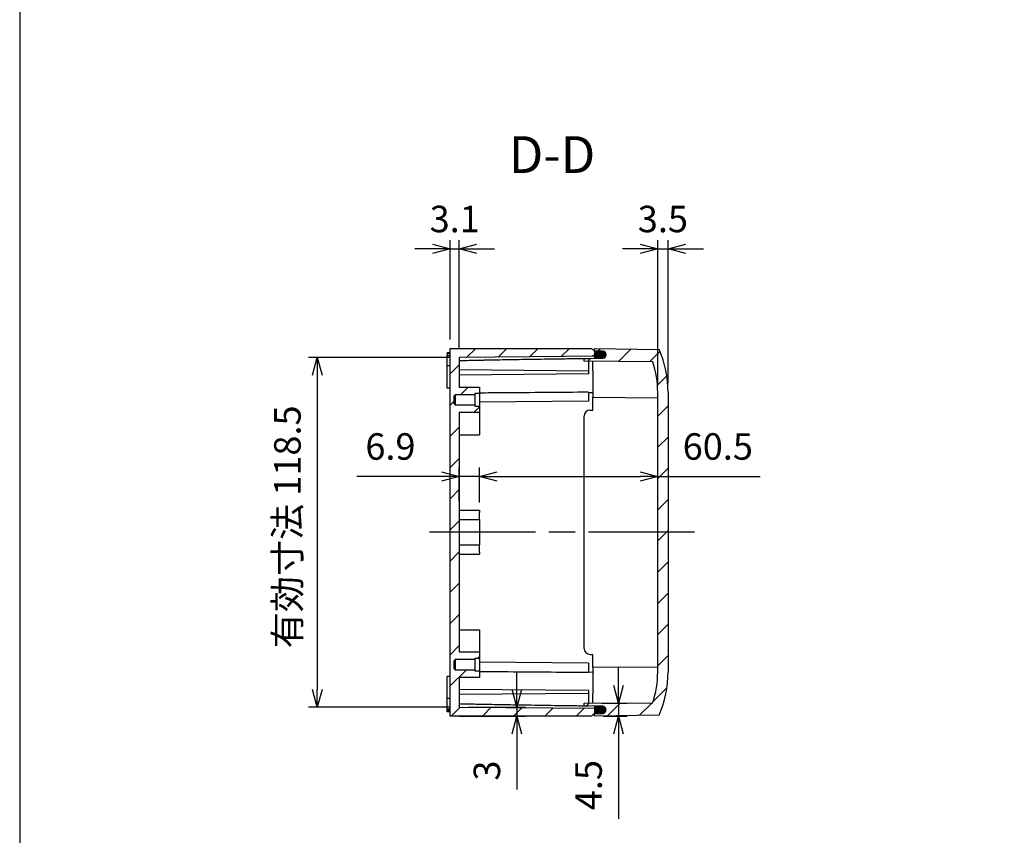
# Model space of a CAD drawing. Units: millimetres. Extents: x 0 to 2428, y 0 to 840.
# Drawn here: x 1219 to 1553, y 286 to 563 of the extents above; entities that cross this region are included whole.
import ezdxf

# ---------------------------------------------------------------- set-up
doc = ezdxf.new("R2010")
doc.units = ezdxf.units.MM
doc.header["$LTSCALE"] = 3
doc.linetypes.add('AM_ISO08W050', pattern=[18, 12, -1.5, 3, -1.5])
doc.linetypes.add('CENTER', pattern=[2, 1.25, -0.25, 0.25, -0.25])
for name, color, linetype, lineweight in [('AM_10', 7, 'AM_ISO08W050', 50), ('AM_5', 3, 'Continuous', 25), ('AM_7', 4, 'AM_ISO08W050', 25), ('AM_8', 1, 'Continuous', 25), ('ｶﾞｽｹｯﾄ', 5, 'Continuous', 25), ('ﾄｯﾌﾟｶﾊﾞｰ', 7, 'Continuous', 25), ('ﾎﾞﾃﾞｨｰ', 2, 'Continuous', 25)]:
    doc.layers.add(name, color=color, linetype=linetype, lineweight=lineweight)
doc.styles.add('ACISOTS', font='isocp.shx', dxfattribs={"height": 1, "bigfont": 'extfont.shx'})
doc.styles.get("Standard").update_dxf_attribs({"font": 'ISOCP.SHX', "bigfont": 'EXTFONT.SHX'})
doc.dimstyles.new('AM_ISO$0', dxfattribs={"dimtxt": 3.5, "dimasz": 2.5, "dimexe": 1, "dimexo": 1, "dimgap": 1.5, "dimtad": 1, "dimdsep": 46, "dimtxsty": 'Standard', "dimblk": 'OPEN30', "dimcen": 0, "dimclrd": 3, "dimclre": 3, "dimclrt": 2, "dimadec": 0, "dimazin": 2, "dimtp": 0.1, "dimtm": 0.1, "dimtfac": 0.71, "dimtmove": 0, "dimatfit": 3, "dimldrblk": 'OPEN30', "dimfxl": 0, "dimlwd": -1, "dimlwe": -1, "dimarcsym": 0})
pattern_1 = [(45, (0, 0), (-5.303300858899106, 5.303300858899107), [])]

# ---------------------------------------------------------------- blocks, each defined once
blk = doc.blocks.new('TK-A3')
blk.add_lwpolyline([(0, 0), (403, 0), (403, 280), (0, 280.0000000000001)], close=True)
blk = doc.blocks.new('_Open30')
at = {"color": 0, "linetype": 'ByBlock', "lineweight": -2}
for p, q in [((-1, 0.26794919), (0, 0)), ((0, 0), (-1, -0.26794919)), ((0, 0), (-1, 0))]:
    blk.add_line(p, q, dxfattribs=at)
blk = doc.blocks.new('*D41')
at = {"layer": 'AM_5', "color": 3, "transparency": 16777216}
for p, q in [((1365.220856791907, 454.1171598931203), (1365.220856791907, 487.9069037973768)), ((1368.320856791907, 451.0165966615202), (1368.320856791907, 487.9069037973768)), ((1359.220856791907, 484.9069037973768), (1353.220856791907, 484.9069037973768)), ((1365.220856791907, 484.9069037973768), (1368.320856791907, 484.9069037973768)), ((1374.320856791907, 484.9069037973768), (1380.320856791907, 484.9069037973768))]:
    blk.add_line(p, q, dxfattribs=at)
at = {"layer": 'Defpoints', "color": 0, "transparency": 16777216}
for p in [(1368.320856791907, 484.9069037973768), (1365.220856791907, 451.1171598931203), (1368.320856791907, 448.0165966615202)]:
    blk.add_point(p, dxfattribs=at)
at = {"layer": 'AM_5', "color": 3, "transparency": 16777216, "xscale": 6, "yscale": 6, "zscale": 6}
blk.add_blockref('_Open30', (1365.220856791907, 484.9069037973768), dxfattribs=at)
at = {"layer": 'AM_5', "color": 3, "transparency": 16777216, "xscale": 6, "yscale": 6, "zscale": 6, "rotation": 180}
blk.add_blockref('_Open30', (1368.320856791907, 484.9069037973768), dxfattribs=at)
at = {"layer": 'AM_5', "color": 2, "transparency": 16777216, "insert": (1366.770856791907, 493.9069037973768), "char_height": 9, "attachment_point": 5}
blk.add_mtext('3.1', dxfattribs=at)
blk = doc.blocks.new('*D42')
at = {"layer": 'AM_5', "color": 3, "transparency": 16777216}
for p, q in [((1435.720856791907, 439.1171598931202), (1435.720856791907, 487.9069037973768)), ((1439.220856791907, 439.1171598931202), (1439.220856791907, 487.9069037973768)), ((1429.720856791907, 484.9069037973768), (1423.720856791907, 484.9069037973768)), ((1435.720856791907, 484.9069037973768), (1439.220856791907, 484.9069037973768)), ((1445.220856791907, 484.9069037973768), (1451.220856791907, 484.9069037973768))]:
    blk.add_line(p, q, dxfattribs=at)
at = {"layer": 'Defpoints', "color": 0, "transparency": 16777216}
for p in [(1439.220856791907, 484.9069037973768), (1435.720856791907, 436.1171598931202), (1439.220856791907, 436.1171598931202)]:
    blk.add_point(p, dxfattribs=at)
at = {"layer": 'AM_5', "color": 3, "transparency": 16777216, "xscale": 6, "yscale": 6, "zscale": 6}
blk.add_blockref('_Open30', (1435.720856791907, 484.9069037973768), dxfattribs=at)
at = {"layer": 'AM_5', "color": 3, "transparency": 16777216, "xscale": 6, "yscale": 6, "zscale": 6, "rotation": 180}
blk.add_blockref('_Open30', (1439.220856791907, 484.9069037973768), dxfattribs=at)
at = {"layer": 'AM_5', "color": 2, "transparency": 16777216, "insert": (1437.470856791907, 493.9069037973768), "char_height": 9, "attachment_point": 5}
blk.add_mtext('3.5', dxfattribs=at)
blk = doc.blocks.new('*D43')
at = {"layer": 'AM_5', "color": 3, "transparency": 16777216}
for p, q in [((1368.320856791907, 399.1171598931205), (1368.320856791907, 410.598157790017)), ((1375.220856791907, 398.7421598931205), (1375.220856791907, 410.598157790017)), ((1362.320856791907, 407.598157790017), (1333.537932803726, 407.598157790017)), ((1375.220856791907, 407.598157790017), (1368.320856791907, 407.598157790017)), ((1381.220856791907, 407.598157790017), (1387.220856791907, 407.598157790017))]:
    blk.add_line(p, q, dxfattribs=at)
at = {"layer": 'Defpoints', "color": 0, "transparency": 16777216}
for p in [(1368.320856791907, 407.598157790017), (1368.320856791907, 396.1171598931205), (1375.220856791907, 395.7421598931205)]:
    blk.add_point(p, dxfattribs=at)
at = {"layer": 'AM_5', "color": 3, "transparency": 16777216, "xscale": 6, "yscale": 6, "zscale": 6}
blk.add_blockref('_Open30', (1368.320856791907, 407.598157790017), dxfattribs=at)
at = {"layer": 'AM_5', "color": 3, "transparency": 16777216, "xscale": 6, "yscale": 6, "zscale": 6, "rotation": 180}
blk.add_blockref('_Open30', (1375.220856791907, 407.598157790017), dxfattribs=at)
at = {"layer": 'AM_5', "color": 2, "transparency": 16777216, "insert": (1344.929394797816, 416.598157790017), "char_height": 9, "attachment_point": 5}
blk.add_mtext('6.9', dxfattribs=at)
blk = doc.blocks.new('*D44')
at = {"layer": 'AM_5', "color": 3, "transparency": 16777216}
for p, q in [((1375.220856791907, 398.7421598931205), (1375.220856791907, 410.5989002958445)), ((1435.720856791907, 391.6171598931203), (1435.720856791907, 410.5989002958445)), ((1381.220856791907, 407.5989002958445), (1429.720856791907, 407.5989002958445)), ((1435.720856791907, 407.5989002958445), (1470.532231675208, 407.5989002958445))]:
    blk.add_line(p, q, dxfattribs=at)
at = {"layer": 'Defpoints', "color": 0, "transparency": 16777216}
for p in [(1435.720856791907, 407.5989002958445), (1375.220856791907, 395.7421598931205), (1435.720856791907, 388.6171598931203)]:
    blk.add_point(p, dxfattribs=at)
at = {"layer": 'AM_5', "color": 3, "transparency": 16777216, "xscale": 6, "yscale": 6, "zscale": 6, "rotation": 180}
blk.add_blockref('_Open30', (1375.220856791907, 407.5989002958445), dxfattribs=at)
at = {"layer": 'AM_5', "color": 3, "transparency": 16777216, "xscale": 6, "yscale": 6, "zscale": 6}
blk.add_blockref('_Open30', (1435.720856791907, 407.5989002958445), dxfattribs=at)
at = {"layer": 'AM_5', "color": 2, "transparency": 16777216, "insert": (1456.126544233558, 416.5989002958445), "char_height": 9, "attachment_point": 5}
blk.add_mtext('60.5', dxfattribs=at)
blk = doc.blocks.new('*D45')
at = {"layer": 'AM_5', "color": 3, "transparency": 16777216}
for p, q in [((1387.848642976266, 335.2177231247201), (1387.848642976266, 341.2177231247201)), ((1371.320856791907, 329.2177231247201), (1390.848642976266, 329.2177231247201)), ((1387.848642976266, 329.2177231247201), (1387.848642976266, 326.1171598931201)), ((1368.220856791907, 326.1171598931201), (1390.848642976266, 326.1171598931201)), ((1387.848642976266, 320.1171598931201), (1387.848642976266, 301.1443676869843))]:
    blk.add_line(p, q, dxfattribs=at)
at = {"layer": 'Defpoints', "color": 0, "transparency": 16777216}
for p in [(1368.320856791907, 329.2177231247201), (1365.220856791907, 326.1171598931201), (1387.848642976266, 326.1171598931201)]:
    blk.add_point(p, dxfattribs=at)
at = {"layer": 'AM_5', "color": 3, "transparency": 16777216, "xscale": 6, "yscale": 6, "zscale": 6}
for p, rotation in [((1387.848642976266, 329.2177231247201), 270), ((1387.848642976266, 326.1171598931201), 90)]:
    blk.add_blockref('_Open30', p, dxfattribs=dict(at, rotation=rotation))
at = {"layer": 'AM_5', "color": 2, "transparency": 16777216, "insert": (1378.848642976266, 307.6307637900524), "char_height": 9, "attachment_point": 5, "rotation": 90}
blk.add_mtext('3', dxfattribs=at)
blk = doc.blocks.new('*D46')
at = {"layer": 'AM_5', "color": 3, "transparency": 16777216}
for p, q in [((1422.389565262392, 336.5171598931225), (1422.389565262392, 342.5171598931225)), ((1416.720856791907, 330.5171598931225), (1425.389565262392, 330.5171598931225)), ((1422.389565262392, 330.5171598931225), (1422.389565262392, 326.1171598931205)), ((1417.220856791907, 326.1171598931205), (1425.389565262392, 326.1171598931205)), ((1422.389565262392, 320.1171598931205), (1422.389565262392, 291.2443676869847))]:
    blk.add_line(p, q, dxfattribs=at)
at = {"layer": 'Defpoints', "color": 0, "transparency": 16777216}
for p in [(1413.720856791907, 330.5171598931225), (1414.220856791907, 326.1171598931205), (1422.389565262392, 326.1171598931205)]:
    blk.add_point(p, dxfattribs=at)
at = {"layer": 'AM_5', "color": 3, "transparency": 16777216, "xscale": 6, "yscale": 6, "zscale": 6}
for p, rotation in [((1422.389565262392, 330.5171598931225), 270), ((1422.389565262392, 326.1171598931205), 90)]:
    blk.add_blockref('_Open30', p, dxfattribs=dict(at, rotation=rotation))
at = {"layer": 'AM_5', "color": 2, "transparency": 16777216, "insert": (1413.389565262392, 302.6807637900529), "char_height": 9, "attachment_point": 5, "rotation": 90}
blk.add_mtext('4.5', dxfattribs=at)
blk = doc.blocks.new('*D56')
at = {"layer": 'AM_5', "color": 3, "transparency": 16777216}
for p, q in [((1365.320856791907, 448.0165966615202), (1317.090138350802, 448.0165966615202)), ((1320.090138350802, 442.0165966615202), (1320.090138350802, 335.2177231247201)), ((1365.320856791907, 329.2177231247201), (1317.090138350802, 329.2177231247201))]:
    blk.add_line(p, q, dxfattribs=at)
at = {"layer": 'Defpoints', "color": 0, "transparency": 16777216}
for p in [(1368.320856791907, 448.0165966615202), (1320.090138350802, 329.2177231247201), (1368.320856791907, 329.2177231247201)]:
    blk.add_point(p, dxfattribs=at)
at = {"layer": 'AM_5', "color": 3, "transparency": 16777216, "xscale": 6, "yscale": 6, "zscale": 6}
for p, rotation in [((1320.090138350802, 448.0165966615202), 90), ((1320.090138350802, 329.2177231247201), 270)]:
    blk.add_blockref('_Open30', p, dxfattribs=dict(at, rotation=rotation))
at = {"layer": 'AM_5', "color": 2, "transparency": 16777216, "insert": (1311.090138350802, 390.4465370196067), "char_height": 9, "attachment_point": 5, "rotation": 90}
blk.add_mtext('有効寸法 118.5', dxfattribs=at)
blk = doc.blocks.new('*S132')
at = {"layer": 'AM_10', "color": 7, "linetype": 'CENTER'}
for p, q in [((1712.655942279298, 475.4600644499105), (1712.655942279298, 450.4600644499105)), ((1712.655942279298, 299.4245730448379), (1712.655942279298, 324.4245730448379))]:
    blk.add_line(p, q, dxfattribs=at)
at = {"layer": 'AM_10', "color": 7, "linetype": 'AM_ISO08W050'}
for p, q in [((1700.155942279298, 462.9600644499105), (1687.655942279298, 462.9600644499105)), ((1700.155942279298, 311.9245730448379), (1687.655942279298, 311.9245730448379))]:
    blk.add_line(p, q, dxfattribs=at)
at = {"layer": 'AM_10', "color": 1, "linetype": 'CENTER'}
blk.add_line((1712.655942279298, 450.4600644499105), (1712.655942279298, 324.4245730448379), dxfattribs=at)
at = {"layer": 'AM_10', "color": 7, "linetype": 'Continuous', "extrusion": (0, -9.797174393178824e-18, -1)}
blk.add_trace([(-1700.155942279298, 464.6057206624105), (-1700.155942279298, 461.3144082374105), (-1712.655942279298, 462.9600644499105)], dxfattribs=at)
at = {"layer": 'AM_10', "color": 7, "linetype": 'Continuous'}
blk.add_trace([(1700.155942279298, 310.2789168323379), (1700.155942279298, 313.5702292573379), (1712.655942279298, 311.9245730448379)], dxfattribs=at)
at = {"layer": 'AM_10', "color": 7, "char_height": 12.5, "attachment_point": 5, "style": 'ACISOTS'}
for s, insert in [('D-D', (1399.819697945843, 515.3358684793334)), ('D', (1677.924977499133, 462.9600644499105)), ('D', (1677.924977499133, 311.9245730448379))]:
    blk.add_mtext(s, dxfattribs=dict(at, insert=insert))
blk = doc.blocks.new('*S133')
at = {"layer": 'AM_10', "color": 7, "linetype": 'CENTER'}
for p, q in [((1712.655942279298, 475.4600644499105), (1712.655942279298, 450.4600644499105)), ((1712.655942279298, 299.4245730448379), (1712.655942279298, 324.4245730448379))]:
    blk.add_line(p, q, dxfattribs=at)
at = {"layer": 'AM_10', "color": 7, "linetype": 'AM_ISO08W050'}
for p, q in [((1700.155942279298, 462.9600644499105), (1687.655942279298, 462.9600644499105)), ((1700.155942279298, 311.9245730448379), (1687.655942279298, 311.9245730448379))]:
    blk.add_line(p, q, dxfattribs=at)
at = {"layer": 'AM_10', "color": 1, "linetype": 'CENTER'}
blk.add_line((1712.655942279298, 450.4600644499105), (1712.655942279298, 324.4245730448379), dxfattribs=at)
at = {"layer": 'AM_10', "color": 7, "linetype": 'Continuous', "extrusion": (0, -9.797174393178824e-18, -1)}
blk.add_trace([(-1700.155942279298, 464.6057206624105), (-1700.155942279298, 461.3144082374105), (-1712.655942279298, 462.9600644499105)], dxfattribs=at)
at = {"layer": 'AM_10', "color": 7, "linetype": 'Continuous'}
blk.add_trace([(1700.155942279298, 310.2789168323379), (1700.155942279298, 313.5702292573379), (1712.655942279298, 311.9245730448379)], dxfattribs=at)
at = {"layer": 'AM_10', "color": 7, "char_height": 12.5, "attachment_point": 5, "style": 'ACISOTS'}
for s, insert in [('D-D', (1399.819697945843, 515.3358684793334)), ('D', (1677.924977499133, 462.9600644499105)), ('D', (1677.924977499133, 311.9245730448379))]:
    blk.add_mtext(s, dxfattribs=dict(at, insert=insert))

msp = doc.modelspace()

# ---------------------------------------------------------------- hatches: boundary and pattern name
at = {"layer": 'AM_8'}
h = msp.add_hatch(dxfattribs=at)
h.set_pattern_fill('_U', color=256, scale=7.5, angle=45, style=0, pattern_type=0)
h.set_pattern_definition(pattern_1)
edge = h.paths.add_edge_path()
edge.add_line((1413.220856791907, 326.1171598931202), (1414.220856791907, 327.1171598931202))
edge.add_line((1414.220856791907, 327.1171598931202), (1414.220856791907, 327.5671598931202))
edge.add_line((1414.220856791907, 327.5671598931202), (1414.400959931041, 327.5829168760599))
edge.add_arc((1415.420856791907, 328.2676945184795), 1.228458394233065, 153.4765478363577, 213.8781429110678, ccw=False)
edge.add_line((1414.321691616616, 328.8162799209364), (1368.320856791907, 329.2177231247202))
edge.add_line((1368.320856791907, 329.2177231247202), (1368.320856791907, 339.2671598931203))
edge.add_line((1368.320856791907, 339.2671598931203), (1375.220856791907, 339.2671598931203))
edge.add_line((1375.220856791907, 339.2671598931203), (1375.220856791907, 341.5171598931203))
edge.add_line((1375.220856791907, 341.5171598931203), (1373.620856791907, 341.5171598931203))
edge.add_line((1373.620856791907, 341.5171598931203), (1373.620856791907, 341.9171598931201))
edge.add_line((1373.620856791907, 341.9171598931201), (1366.920856791907, 341.9171598931201))
edge.add_line((1366.920856791907, 341.9171598931201), (1366.420856791907, 342.4171598931204))
edge.add_line((1366.420856791907, 342.4171598931204), (1366.420856791907, 344.8171598931202))
edge.add_line((1366.420856791907, 344.8171598931202), (1366.920856791907, 345.3171598931202))
edge.add_line((1366.920856791907, 345.3171598931202), (1373.620856791907, 345.3171598931202))
edge.add_line((1373.620856791907, 345.3171598931202), (1373.620856791907, 345.7171598931201))
edge.add_line((1373.620856791907, 345.7171598931201), (1375.220856791907, 345.7171598931201))
edge.add_line((1375.220856791907, 345.7171598931201), (1375.220856791907, 347.9671598931201))
edge.add_line((1375.220856791907, 347.9671598931201), (1368.320856791907, 347.9671598931201))
edge.add_line((1368.320856791907, 347.9671598931201), (1368.320856791907, 429.2671598931203))
edge.add_line((1368.320856791907, 429.2671598931203), (1375.220856791907, 429.2671598931203))
edge.add_line((1375.220856791907, 429.2671598931203), (1375.220856791907, 431.5171598931203))
edge.add_line((1375.220856791907, 431.5171598931203), (1373.620856791907, 431.5171598931203))
edge.add_line((1373.620856791907, 431.5171598931203), (1373.620856791907, 431.9171598931201))
edge.add_line((1373.620856791907, 431.9171598931201), (1366.920856791907, 431.9171598931201))
edge.add_line((1366.920856791907, 431.9171598931201), (1366.420856791907, 432.4171598931204))
edge.add_line((1366.420856791907, 432.4171598931204), (1366.420856791907, 434.8171598931202))
edge.add_line((1366.420856791907, 434.8171598931202), (1366.920856791907, 435.3171598931202))
edge.add_line((1366.920856791907, 435.3171598931202), (1373.620856791907, 435.3171598931202))
edge.add_line((1373.620856791907, 435.3171598931202), (1373.620856791907, 435.7171598931201))
edge.add_line((1373.620856791907, 435.7171598931201), (1375.220856791907, 435.7171598931201))
edge.add_line((1375.220856791907, 435.7171598931201), (1375.220856791907, 437.9671598931201))
edge.add_line((1375.220856791907, 437.9671598931201), (1368.320856791907, 437.9671598931201))
edge.add_line((1368.320856791907, 437.9671598931201), (1368.320856791907, 448.0165966615201))
edge.add_line((1368.320856791907, 448.0165966615201), (1414.321691616616, 448.4180398653041))
edge.add_arc((1415.420856791907, 448.9666252677609), 1.228458394232745, 146.1218570889137, 206.5234521636399, ccw=False)
edge.add_line((1414.400959931041, 449.6514029101806), (1414.220856791907, 449.6671598931204))
edge.add_line((1414.220856791907, 449.6671598931204), (1414.220856791907, 450.1171598931202))
edge.add_line((1414.220856791907, 450.1171598931202), (1413.220856791907, 451.1171598931202))
edge.add_line((1413.220856791907, 451.1171598931202), (1365.220856791907, 451.1171598931202))
edge.add_line((1365.220856791907, 451.1171598931202), (1365.220856791907, 326.1171598931202))
edge.add_line((1365.220856791907, 326.1171598931202), (1413.220856791907, 326.1171598931202))
h = msp.add_hatch(dxfattribs=at)
h.set_pattern_fill('_U', color=256, scale=7.5, angle=45, style=0, pattern_type=0)
h.set_pattern_definition(pattern_1)
edge = h.paths.add_edge_path()
edge.add_line((1434.058273732881, 330.6946418419695), (1410.720856791907, 330.4909792897503))
edge.add_line((1410.720856791907, 330.4909792897503), (1410.720856791907, 329.5815353710603))
edge.add_line((1410.720856791907, 329.5815353710603), (1417.042601490766, 329.4669628636403))
edge.add_arc((1417.020856791907, 328.2671598931197), 1.199999999999422, -88.99999999995867, 88.96171028051651, ccw=False)
edge.add_line((1417.041799679633, 327.0673426589326), (1415.442296347093, 327.0394232244102))
edge.add_line((1415.442296347093, 327.0394232244102), (1414.220856791907, 327.0181029176703))
edge.add_line((1414.220856791907, 327.0181029176703), (1414.220856791907, 326.1171598931204))
edge.add_line((1414.220856791907, 326.1171598931204), (1436.211563406157, 326.5010091048904))
edge.add_arc((1402.220856791905, 341.1171598931106), 37.00000000000204, 336.7320861485996, 360.0000000000148)
edge.add_line((1439.220856791907, 341.1171598931202), (1439.220856791907, 436.1171598931202))
edge.add_arc((1402.220856791907, 436.1171598931201), 37, 1.760479996658725e-13, 23.26791385141889)
edge.add_line((1436.211563406152, 450.7333106813505), (1414.220856791907, 451.1171598931202))
edge.add_line((1414.220856791907, 451.1171598931202), (1414.220856791907, 450.2162168685703))
edge.add_line((1414.220856791907, 450.2162168685703), (1417.041799679632, 450.1669771273101))
edge.add_arc((1417.020856791907, 448.9671598931214), 1.20000000000108, -88.9617102804961, 88.99999999998181, ccw=False)
edge.add_line((1417.042601490766, 447.7673569225991), (1414.220856791907, 447.7162168685728))
edge.add_line((1414.220856791907, 447.7162168685728), (1412.22085679171, 447.6799697523485))
edge.add_line((1412.22085679171, 447.6799697523485), (1410.720856791907, 447.6527844151802))
edge.add_line((1410.720856791907, 447.6527844151802), (1410.720856791907, 446.7433404964901))
edge.add_line((1410.720856791907, 446.7433404964901), (1412.22085679171, 446.7302501948042))
edge.add_line((1412.22085679171, 446.7302501948042), (1413.720856791907, 446.717159893118))
edge.add_line((1413.720856791907, 446.717159893118), (1434.058273732877, 446.5396779442702))
edge.add_arc((1402.220856791909, 436.1171598931064), 33.49999999999772, 2.347633198951371e-11, 18.126736344327185, ccw=False)
edge.add_line((1435.720856791907, 436.1171598931202), (1435.720856791907, 341.1171598931204))
edge.add_arc((1402.220856791907, 341.1171598931205), 33.49999999999955, 341.873263655697, 359.9999999999998, ccw=False)
at = {"layer": 'ｶﾞｽｹｯﾄ'}
h = msp.add_hatch(color=256, dxfattribs=at)
edge = h.paths.add_edge_path()
edge.add_line((1417.042601490766, 447.7673569225991), (1415.443117173443, 447.7383685756257))
edge.add_arc((1415.420856791907, 448.9666252677611), 1.228458394232959, 89.00000000008242, 271.03828971950236, ccw=False)
edge.add_line((1415.442296347092, 450.1948965618304), (1417.041799679632, 450.1669771273101))
edge.add_arc((1417.020856791907, 448.9671598931214), 1.200000000001078, 271.0382897194875, 448.99999999998715, ccw=False)
h = msp.add_hatch(color=256, dxfattribs=at)
edge = h.paths.add_edge_path()
edge.add_arc((1417.020856791907, 328.2671598931197), 1.19999999999942, 271.0000000000142, 448.96171028052186, ccw=False)
edge.add_line((1417.041799679632, 327.0673426589326), (1415.442296347093, 327.0394232244103))
edge.add_arc((1415.420856791907, 328.2676945184795), 1.22845839423287, 88.96171028050281, 270.99999999991763, ccw=False)
edge.add_line((1415.443117173444, 329.4959512106147), (1417.042601490766, 329.4669628636403))

# ---------------------------------------------------------------- linework, layer by layer
at = {"layer": 'AM_7'}
msp.add_line((1448.220856791907, 388.6171598931203), (1356.220856791907, 388.6171598931202), dxfattribs=at)
at = {"layer": 'ｶﾞｽｹｯﾄ'}
for p, q in [((1415.442296347092, 450.1948965618304), (1417.041799679632, 450.1669771273101)), ((1417.042601490766, 447.7673569226002), (1415.443117173443, 447.7383685756257)), ((1415.443117173444, 329.4959512106149), (1417.042601490766, 329.4669628636403)), ((1417.041799679632, 327.0673426589302), (1415.442296347093, 327.0394232244104))]:
    msp.add_line(p, q, dxfattribs=at)
for centre, radius, start, end in [((1415.420856791907, 448.9666252677611), 1.228458394232881, 89.00000000007641, 271.0382897195005), ((1417.020856791907, 448.9671598931203), 1.200000000000002, 271.0382897195005, 88.99999999999824), ((1415.420856791907, 328.2676945184795), 1.228458394232879, 88.96171028049955, 270.9999999999236), ((1417.020856791907, 328.2671598931203), 1.200000000000001, 271.0000000000278, 88.9617102805256)]:
    msp.add_arc(centre, radius, start, end, dxfattribs=at)
at = {"layer": 'ﾄｯﾌﾟｶﾊﾞｰ'}
for p, q in [((1414.220856791907, 450.2162168685703), (1414.220856791907, 451.1171598931202)), ((1414.220856791907, 451.1171598931202), (1436.211563406157, 450.7333106813504)), ((1417.041799679632, 450.1669771273101), (1414.220856791907, 450.2162168685703)), ((1414.220856791907, 450.1171598931202), (1414.220856791907, 450.2162168685721)), ((1414.220856791907, 448.4171598931202), (1414.220856791907, 447.7162168685728)), ((1410.720856791907, 447.6527844151802), (1417.042601490766, 447.7673569226002)), ((1410.720856791907, 446.7433404964901), (1410.720856791907, 447.6527844151802)), ((1434.058273732877, 446.5396779442702), (1410.720856791907, 446.7433404964901)), ((1413.720856791907, 443.6171598931202), (1413.720856791907, 446.7171598931201)), ((1413.720856791907, 443.6171598931202), (1413.720856791907, 434.5171598931203)), ((1435.720856791907, 341.1171598931204), (1435.720856791907, 436.1171598931202)), ((1439.220856791907, 436.1171598931202), (1439.220856791907, 341.1171598931204)), ((1413.720856791907, 430.1171598931202), (1413.720856791907, 434.5171598931203)), ((1413.720856791907, 434.5171598931203), (1435.720856791907, 434.3251688017202)), ((1410.720856791907, 349.1171598931202), (1410.720856791907, 428.1171598931202)), ((1412.720856791907, 430.1171598931202), (1413.720856791907, 430.1171598931202)), ((1412.720856791907, 347.1171598931202), (1413.720856791907, 347.1171598931202)), ((1413.720856791907, 342.7171598931203), (1413.720856791907, 347.1171598931202)), ((1413.720856791907, 342.7171598931203), (1435.720856791907, 342.9091509845204)), ((1413.720856791907, 342.7171598931203), (1413.720856791907, 333.6171598931202)), ((1413.720856791907, 330.5171598931203), (1413.720856791907, 333.6171598931204)), ((1410.720856791907, 330.4909792897503), (1434.058273732877, 330.6946418419703)), ((1410.720856791907, 329.5815353710603), (1410.720856791907, 330.4909792897503)), ((1417.042601490766, 329.4669628636403), (1410.720856791907, 329.5815353710603)), ((1414.220856791907, 329.5181029176678), (1414.220856791907, 328.8171598931204)), ((1414.220856791907, 327.0181029176682), (1414.220856791907, 327.1171598931202)), ((1414.220856791907, 327.0181029176703), (1417.041799679632, 327.0673426589302)), ((1414.220856791907, 326.1171598931204), (1414.220856791907, 327.0181029176703)), ((1436.211563406157, 326.5010091048904), (1414.220856791907, 326.1171598931204))]:
    msp.add_line(p, q, dxfattribs=at)
for centre, radius, start, end in [((1417.020856791907, 448.9671598931203), 1.2, 271.0382897195005, 88.99999999999824), ((1402.220856791907, 436.1171598931202), 36.99999999999991, 0, 23.26791385141874), ((1402.220856791907, 436.1171598931202), 33.49999999999998, 0, 18.12673634430221), ((1412.720856791907, 428.1171598931202), 1.999999999999999, 90, 180), ((1412.720856791907, 349.1171598931202), 1.999999999999999, 180, 270), ((1402.220856791907, 341.1171598931202), 33.49999999999974, 341.8732636556978, 0), ((1402.220856791907, 341.1171598931202), 36.99999999999998, 336.732086148581, 0), ((1417.020856791907, 328.2671598931203), 1.200000000000002, 271.0000000000278, 88.9617102805256)]:
    msp.add_arc(centre, radius, start, end, dxfattribs=at)
at = {"layer": 'ﾎﾞﾃﾞｨｰ'}
for p, q in [((1364.220856791907, 449.1992741879011), (1364.220856791907, 449.6171598931202)), ((1365.220856791907, 449.6171598931202), (1364.220856791907, 449.6171598931202)), ((1364.220856791907, 449.1992741879002), (1364.220856791907, 448.6579931575703)), ((1365.220856791907, 449.1992741879002), (1364.220856791907, 449.1992741879002)), ((1364.220856791907, 445.1171598931199), (1364.220856791907, 448.6579931575715)), ((1364.220856791907, 448.6579931575703), (1365.220856791907, 448.6579931575703)), ((1365.220856791907, 326.1171598931202), (1365.220856791907, 451.1171598931202)), ((1365.220856791907, 451.1171598931202), (1413.220856791907, 451.1171598931202)), ((1416.220856791907, 448.4346136287019), (1368.320856791907, 448.0165966615201)), ((1413.220856791907, 451.1171598931202), (1414.220856791907, 450.1171598931202)), ((1414.220856791907, 450.1171598931202), (1414.220856791907, 449.6671598931204)), ((1414.220856791907, 449.6671598931204), (1415.308012534655, 449.5720460901426)), ((1416.220856791907, 448.575851392051), (1416.220856791907, 448.4346136287019)), ((1364.220856791907, 437.6171598931202), (1364.220856791907, 445.1171598931204)), ((1365.220856791907, 445.1171598931202), (1364.220856791907, 445.1171598931202)), ((1368.320856791907, 448.0165966615201), (1368.320856791907, 437.9671598931201)), ((1412.22085679171, 447.7134969101122), (1412.22085679171, 447.6799697523485)), ((1412.22085679171, 446.7302501948042), (1412.220856791907, 443.4171598931204)), ((1412.220856791907, 443.4171598931204), (1368.320856791907, 443.8002693891302)), ((1412.220856791907, 442.4171598931204), (1368.320856791907, 442.0340503971103)), ((1412.220856791907, 443.4171598931204), (1412.220856791907, 442.4171598931204)), ((1365.220856791907, 437.6171598931202), (1364.220856791907, 437.6171598931202)), ((1366.920856791907, 435.3171598931202), (1366.420856791907, 434.8171598931202)), ((1366.420856791907, 434.8171598931202), (1366.420856791907, 432.4171598931204)), ((1373.620856791907, 435.3171598931202), (1366.920856791907, 435.3171598931202)), ((1366.920856791907, 435.3171598931202), (1366.920856791907, 431.9171598931201)), ((1368.320856791907, 437.9671598931201), (1375.220856791907, 437.9671598931201)), ((1375.220856791907, 435.7171598931201), (1373.620856791907, 435.7171598931201)), ((1373.620856791907, 435.7171598931201), (1373.620856791907, 435.3171598931202)), ((1373.620856791907, 435.3171598931202), (1373.620856791907, 431.9171598931201)), ((1375.220856791907, 437.9671598931201), (1375.220856791907, 435.7171598931201)), ((1375.220856791907, 435.7171598931201), (1375.220856791907, 431.5171598931203)), ((1412.220856791907, 436.1961012983803), (1412.220856791907, 433.1171598931202)), ((1412.220856791907, 436.0997061575403), (1413.720856791907, 436.1127964592264)), ((1366.420856791907, 432.4171598931204), (1366.920856791907, 431.9171598931201)), ((1366.920856791907, 431.9171598931201), (1373.620856791907, 431.9171598931201)), ((1373.620856791907, 431.9171598931201), (1373.620856791907, 431.5171598931203)), ((1373.620856791907, 431.5171598931203), (1375.220856791907, 431.5171598931203)), ((1412.220856791907, 433.1171598931202), (1375.220856791907, 432.7942657848622)), ((1375.220856791907, 431.5171598931203), (1375.220856791907, 429.2671598931203)), ((1375.220856791907, 429.2671598931203), (1368.320856791907, 429.2671598931203)), ((1368.320856791907, 429.2671598931203), (1368.320856791907, 347.9671598931201)), ((1375.220856791907, 429.2671598931203), (1375.220856791907, 421.7671598931203)), ((1368.320856791907, 421.7671598931203), (1375.220856791907, 421.7671598931203)), ((1368.320856791907, 396.1171598931202), (1375.220856791907, 396.1171598931202)), ((1375.220856791907, 396.1171598931202), (1375.220856791907, 395.3671598931202)), ((1375.220856791907, 392.9020169502461), (1375.220856791907, 395.3671598931202)), ((1368.320856791907, 392.9020169502461), (1375.220856791907, 392.9020169502461)), ((1375.220856791907, 392.9020169502461), (1375.220856791907, 384.3323028359945)), ((1368.320856791907, 384.3323028359943), (1375.220856791907, 384.3323028359943)), ((1375.220856791907, 381.8671598931202), (1375.220856791907, 384.3323028359943)), ((1375.220856791907, 381.8671598931202), (1375.220856791907, 381.1171598931202)), ((1368.320856791907, 381.1171598931202), (1375.220856791907, 381.1171598931202)), ((1368.320856791907, 355.4671598931201), (1375.220856791907, 355.4671598931201)), ((1375.220856791907, 355.4671598931201), (1375.220856791907, 347.9671598931201)), ((1368.320856791907, 347.9671598931201), (1375.220856791907, 347.9671598931201)), ((1375.220856791907, 347.9671598931201), (1375.220856791907, 345.7171598931201)), ((1366.920856791907, 345.3171598931202), (1366.420856791907, 344.8171598931202)), ((1366.420856791907, 344.8171598931202), (1366.420856791907, 342.4171598931204)), ((1373.620856791907, 345.3171598931202), (1366.920856791907, 345.3171598931202)), ((1366.920856791907, 345.3171598931202), (1366.920856791907, 341.9171598931201)), ((1375.220856791907, 345.7171598931201), (1373.620856791907, 345.7171598931201)), ((1373.620856791907, 345.7171598931201), (1373.620856791907, 345.3171598931202)), ((1373.620856791907, 345.3171598931202), (1373.620856791907, 341.9171598931201)), ((1375.220856791907, 345.7171598931201), (1375.220856791907, 341.5171598931203)), ((1366.420856791907, 342.4171598931204), (1366.920856791907, 341.9171598931201)), ((1366.920856791907, 341.9171598931201), (1373.620856791907, 341.9171598931201)), ((1373.620856791907, 341.9171598931201), (1373.620856791907, 341.5171598931203)), ((1373.620856791907, 341.5171598931203), (1375.220856791907, 341.5171598931203)), ((1412.220856791907, 344.1171598931202), (1375.220856791907, 344.4400540013781)), ((1375.220856791907, 341.5171598931203), (1375.220856791907, 339.2671598931203)), ((1412.220856791907, 344.1171598931202), (1412.220856791907, 341.0382184878603)), ((1412.220856791907, 341.1346136287003), (1413.720856791907, 341.1215233270142)), ((1364.220856791907, 332.1171598931199), (1364.220856791907, 339.6171598931202)), ((1365.220856791907, 339.6171598931202), (1364.220856791907, 339.6171598931202)), ((1375.220856791907, 339.2671598931203), (1368.320856791907, 339.2671598931203)), ((1368.320856791907, 339.2671598931203), (1368.320856791907, 329.2177231247202)), ((1412.220856791907, 334.8171598931202), (1368.320856791907, 335.2002693891301)), ((1412.220856791907, 334.8171598931202), (1412.220856791907, 333.8171598931202)), ((1364.220856791907, 328.5763266286691), (1364.220856791907, 332.1171598931204)), ((1365.220856791907, 332.1171598931202), (1364.220856791907, 332.1171598931202)), ((1412.220856791907, 333.8171598931202), (1368.320856791907, 333.4340503971101)), ((1412.220856791907, 333.8171598931202), (1412.220856791907, 330.5040695914364)), ((1364.220856791907, 328.0350455983402), (1364.220856791907, 328.5763266286702)), ((1364.220856791907, 328.5763266286702), (1365.220856791907, 328.5763266286702)), ((1364.220856791907, 327.6171598931202), (1364.220856791907, 328.0350455983393)), ((1365.220856791907, 328.0350455983402), (1364.220856791907, 328.0350455983402)), ((1368.320856791907, 329.2177231247202), (1416.220856791907, 328.7997061575387)), ((1412.220856791907, 329.5543500338919), (1412.220856791711, 329.5208228761284)), ((1416.220856791907, 328.7997061575387), (1416.220856791907, 328.6584683941895)), ((1365.220856791907, 327.6171598931202), (1364.220856791907, 327.6171598931202)), ((1413.220856791907, 326.1171598931202), (1365.220856791907, 326.1171598931202)), ((1414.220856791907, 327.1171598931202), (1413.220856791907, 326.1171598931202)), ((1415.308012534655, 327.6622736960977), (1414.220856791907, 327.5671598931202)), ((1414.220856791907, 327.5671598931202), (1414.220856791907, 327.1171598931202))]:
    msp.add_line(p, q, dxfattribs=at)
for centre, radius, start, end in [((1415.220856791907, 448.575851392051), 0.9999999999999977, 0, 85.00000000000021), ((1415.220856791907, 328.6584683941895), 0.9999999999999942, 274.9999999999998, 0)]:
    msp.add_arc(centre, radius, start, end, dxfattribs=at)
for points, weights in [([(1368.320856791927, 446.972315705594), (1381.483932355966, 447.3032699500831), (1412.220856791562, 447.7134969212681)], [1.001764219607025, 1.024127214284217, 1.002161979410326]), ([(1412.220856791562, 329.5208228649723), (1381.483932355961, 329.9310498361575), (1368.320856791907, 330.262004080647)], [1.002161979474127, 1.024127215043261, 1.001764221029384])]:
    msp.add_rational_spline(points, weights, degree=2, dxfattribs=at)
for points, knots in [([(1412.220856791907, 436.1961012983803), (1407.394808416503, 436.1602482343302), (1397.708225315887, 436.0888054900403), (1385.354482586494, 435.9989744535386), (1377.838013043067, 435.9448966060978), (1375.220856791907, 435.9261360394645)], [0, 0, 0, 0, 0.3333333333333001, 0.6666666666667, 0.8442193091434531, 0.8442193091434531, 0.8442193091434531, 0.8442193091434531]), ([(1375.220856791907, 341.3081837467734), (1377.838013061766, 341.2894231800066), (1385.354482634093, 341.23534533236), (1397.708225373097, 341.1455142957803), (1407.39480844102, 341.0740715517303), (1412.220856791907, 341.0382184878603)], [0.15578069020031, 0.15578069020031, 0.15578069020031, 0.15578069020031, 0.3333333333333001, 0.6666666666667, 1, 1, 1, 1])]:
    msp.add_open_spline(points, degree=3, knots=knots, dxfattribs=at)

# ---------------------------------------------------------------- block references
at = {"lineweight": 0, "xscale": 3, "yscale": 3, "zscale": 3}
msp.add_blockref('TK-A3', (1219, 0), dxfattribs=at)
at = {"layer": 'AM_10'}
for name in ['*S132', '*S133']:
    msp.add_blockref(name, (0, 0), dxfattribs=at)

# ---------------------------------------------------------------- dimensions: what is measured, and where the dimension line sits
at = {"layer": 'AM_5'}
for base, p1, p2, picture, middle in [((1368.320856791907, 484.9069037973768), (1365.220856791907, 451.1171598931203), (1368.320856791907, 448.0165966615202), '*D41', (1366.770856791907, 484.9069037973768)), ((1439.220856791907, 484.9069037973768), (1435.720856791907, 436.1171598931202), (1439.220856791907, 436.1171598931202), '*D42', (1437.470856791907, 484.9069037973768)), ((1435.720856791907, 407.5989002958445), (1375.220856791907, 395.7421598931205), (1435.720856791907, 388.6171598931203), '*D44', (1456.126544233558, 407.5989002958445))]:
    dim = msp.add_linear_dim(base=base, p1=p1, p2=p2, dimstyle='AM_ISO$0', override={"dimscale": 3, "dimtxt": 3, "dimasz": 2}, dxfattribs=at)
    dim.commit()
    dim.dimension.update_dxf_attribs({"geometry": picture, "text_midpoint": middle, "dimtype": 160})
dim = msp.add_linear_dim(base=(1320.090138350802, 329.2177231247201), p1=(1368.320856791907, 448.0165966615202), p2=(1368.320856791907, 329.2177231247201), angle=90, text='有効寸法 118.5', dimstyle='AM_ISO$0', override={"dimscale": 3, "dimtxt": 3, "dimasz": 2, "dimdec": 1}, dxfattribs=at)
dim.commit()
dim.dimension.update_dxf_attribs({"geometry": '*D56', "text_midpoint": (1320.090138350802, 390.4465370196067), "dimtype": 160})
dim = msp.add_linear_dim(base=(1368.320856791907, 407.598157790017), p1=(1375.220856791907, 395.7421598931205), p2=(1368.320856791907, 396.1171598931205), dimstyle='AM_ISO$0', override={"dimscale": 3, "dimtxt": 3, "dimasz": 2}, dxfattribs=at)
dim.commit()
dim.dimension.update_dxf_attribs({"geometry": '*D43', "text_midpoint": (1344.929394797816, 416.598157790017)})
dim = msp.add_linear_dim(base=(1387.848642976266, 326.1171598931201), p1=(1368.320856791907, 329.2177231247201), p2=(1365.220856791907, 326.1171598931201), angle=90, dimstyle='AM_ISO$0', override={"dimscale": 3, "dimtxt": 3, "dimasz": 2, "dimdec": 0, "dimpost": ''}, dxfattribs=at)
dim.commit()
dim.dimension.update_dxf_attribs({"geometry": '*D45', "text_midpoint": (1378.848642976266, 307.6307637900524)})
dim = msp.add_linear_dim(base=(1422.389565262392, 326.1171598931205), p1=(1413.720856791907, 330.5171598931225), p2=(1414.220856791907, 326.1171598931205), angle=90, text='4.5', dimstyle='AM_ISO$0', override={"dimscale": 3, "dimtxt": 3, "dimasz": 2}, dxfattribs=at)
dim.commit()
dim.dimension.update_dxf_attribs({"geometry": '*D46', "text_midpoint": (1413.389565262392, 302.6807637900529)})

doc.saveas('drawing.dxf')
